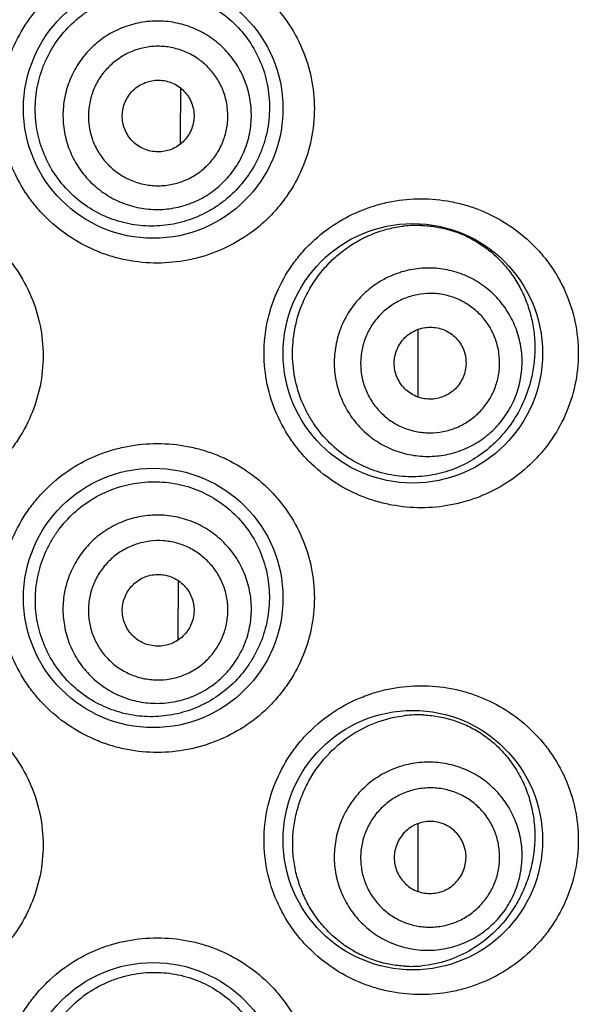
# Model space of a CAD drawing. Units: millimetres. Extents: x 837 to 1487, y -401 to 1176.
# Drawn here: x 875 to 880, y 1039 to 1049 of the extents above; entities that cross this region are included whole.
import ezdxf

# ---------------------------------------------------------------- set-up
doc = ezdxf.new("R2010")
doc.units = ezdxf.units.MM
doc.header["$LTSCALE"] = 19.36
doc.layers.get('0').update_dxf_attribs({"linetype": 'CONTINUOUS'})

msp = doc.modelspace()

# ---------------------------------------------------------------- linework, layer by layer
at = {"color": 7, "linetype": 'Continuous'}
for p, q in [((876.211, 1048.451), (876.208, 1047.939)), ((876.208, 1047.939), (876.208, 1047.873)), ((878.647, 1045.969), (878.647, 1045.276)), ((876.186, 1043.39), (876.183, 1042.805)), ((876.183, 1042.805), (876.183, 1042.775)), ((878.647, 1040.889), (878.647, 1040.195))]:
    msp.add_line(p, q, dxfattribs=at)
for centre in [(875.93, 1048.239), (878.597, 1045.724), (875.93, 1043.21), (878.597, 1040.721), (875.93, 1038.13)]:
    msp.add_circle(centre, 1.333, dxfattribs=at)
for centre, radius, start, end in [((878.641, 1045.825), 1.214, 87.9219, 96.469), ((878.653, 1040.793), 1.216, 87.9694, 96.4938), ((878.578, 1040.61), 1.186, 266.9831, 275.3264)]:
    msp.add_arc(centre, radius, start, end, dxfattribs=at)
for points, knots in [([(875.972, 1046.651), (875.869, 1046.651), (875.712, 1046.666), (875.51, 1046.715), (875.313, 1046.784), (875.08, 1046.905), (874.874, 1047.069), (874.731, 1047.222), (874.603, 1047.389), (874.476, 1047.621), (874.381, 1047.924), (874.349, 1048.239), (874.381, 1048.554), (874.476, 1048.857), (874.603, 1049.089), (874.731, 1049.256), (874.874, 1049.409), (875.08, 1049.573), (875.313, 1049.694), (875.51, 1049.763), (875.712, 1049.812), (875.869, 1049.826), (875.972, 1049.826)], [0, 0, 0, 0, 0.061952, 0.09307, 0.124223, 0.186591, 0.24912, 0.280465, 0.31183, 0.374527, 0.437257, 0.5, 0.562743, 0.625473, 0.68817, 0.719535, 0.75088, 0.813409, 0.875777, 0.906931, 0.938048, 1, 1, 1, 1]), ([(875.972, 1049.826), (876.077, 1049.826), (876.233, 1049.811), (876.436, 1049.762), (876.632, 1049.694), (876.865, 1049.573), (877.07, 1049.411), (877.212, 1049.258), (877.34, 1049.092), (877.468, 1048.86), (877.564, 1048.556), (877.596, 1048.239), (877.564, 1047.922), (877.468, 1047.618), (877.34, 1047.386), (877.212, 1047.22), (877.07, 1047.067), (876.865, 1046.905), (876.632, 1046.784), (876.436, 1046.716), (876.233, 1046.667), (876.077, 1046.652), (875.972, 1046.651)], [0, 0, 0, 0, 0.062216, 0.093327, 0.124397, 0.186451, 0.248618, 0.279821, 0.311094, 0.373805, 0.436812, 0.499999, 0.563186, 0.626192, 0.688903, 0.720175, 0.751379, 0.813547, 0.875602, 0.906672, 0.937784, 1, 1, 1, 1]), ([(874.954, 1048.952), (875.002, 1049.017), (875.084, 1049.108), (875.209, 1049.21), (875.343, 1049.299), (875.525, 1049.385), (875.719, 1049.433), (875.877, 1049.448), (876.034, 1049.447), (876.229, 1049.418), (876.451, 1049.338), (876.654, 1049.215), (876.829, 1049.054), (876.97, 1048.859), (877.053, 1048.675), (877.097, 1048.519), (877.124, 1048.358), (877.129, 1048.153), (877.092, 1047.952), (877.039, 1047.799), (876.973, 1047.652), (876.907, 1047.551), (876.857, 1047.489)], [0, 0, 0, 0, 0.063303, 0.094874, 0.126353, 0.188914, 0.251013, 0.281929, 0.312743, 0.374061, 0.435238, 0.496531, 0.558216, 0.62051, 0.683482, 0.715232, 0.747086, 0.810839, 0.874421, 0.906077, 0.937576, 1, 1, 1, 1]), ([(876.737, 1047.581), (876.776, 1047.631), (876.826, 1047.712), (876.877, 1047.829), (876.916, 1047.949), (876.942, 1048.106), (876.937, 1048.266), (876.915, 1048.39), (876.88, 1048.512), (876.815, 1048.658), (876.704, 1048.813), (876.565, 1048.943), (876.403, 1049.044), (876.224, 1049.112), (876.067, 1049.138), (875.94, 1049.14), (875.814, 1049.129), (875.659, 1049.093), (875.514, 1049.028), (875.407, 1048.959), (875.308, 1048.88), (875.242, 1048.81), (875.204, 1048.76)], [0, 0, 0, 0, 0.062533, 0.093832, 0.12513, 0.18764, 0.250131, 0.281407, 0.312678, 0.37513, 0.437569, 0.5, 0.562431, 0.62487, 0.687322, 0.718593, 0.749869, 0.81236, 0.87487, 0.906168, 0.937467, 1, 1, 1, 1]), ([(876.857, 1047.489), (876.809, 1047.429), (876.729, 1047.345), (876.608, 1047.251), (876.48, 1047.169), (876.306, 1047.09), (876.12, 1047.045), (875.968, 1047.031), (875.815, 1047.032), (875.623, 1047.06), (875.403, 1047.138), (875.201, 1047.259), (875.025, 1047.417), (874.883, 1047.607), (874.798, 1047.786), (874.752, 1047.938), (874.721, 1048.093), (874.711, 1048.292), (874.74, 1048.489), (874.786, 1048.64), (874.846, 1048.786), (874.907, 1048.889), (874.954, 1048.952)], [0, 0, 0, 0, 0.061621, 0.092288, 0.122876, 0.183872, 0.244923, 0.275572, 0.306307, 0.368019, 0.430188, 0.492793, 0.555762, 0.619003, 0.682423, 0.714214, 0.746023, 0.809583, 0.873126, 0.904912, 0.93667, 1, 1, 1, 1]), ([(876.548, 1047.726), (876.576, 1047.764), (876.614, 1047.824), (876.651, 1047.91), (876.68, 1047.999), (876.7, 1048.115), (876.696, 1048.233), (876.679, 1048.326), (876.654, 1048.416), (876.605, 1048.523), (876.523, 1048.638), (876.42, 1048.735), (876.3, 1048.81), (876.168, 1048.859), (876.052, 1048.879), (875.958, 1048.88), (875.865, 1048.873), (875.75, 1048.846), (875.643, 1048.797), (875.564, 1048.746), (875.49, 1048.688), (875.442, 1048.636), (875.413, 1048.599)], [0, 0, 0, 0, 0.062533, 0.093832, 0.12513, 0.18764, 0.250131, 0.281407, 0.312678, 0.37513, 0.437569, 0.5, 0.562431, 0.62487, 0.687322, 0.718593, 0.749869, 0.81236, 0.87487, 0.906168, 0.937467, 1, 1, 1, 1]), ([(875.204, 1048.76), (875.165, 1048.71), (875.114, 1048.629), (875.064, 1048.512), (875.025, 1048.392), (874.999, 1048.235), (875.003, 1048.075), (875.026, 1047.951), (875.06, 1047.829), (875.126, 1047.683), (875.237, 1047.528), (875.376, 1047.398), (875.538, 1047.297), (875.717, 1047.229), (875.874, 1047.203), (876, 1047.201), (876.127, 1047.211), (876.282, 1047.248), (876.427, 1047.313), (876.534, 1047.382), (876.633, 1047.461), (876.699, 1047.531), (876.737, 1047.581)], [0, 0, 0, 0, 0.062533, 0.093832, 0.12513, 0.18764, 0.250131, 0.281407, 0.312678, 0.37513, 0.437569, 0.5, 0.562431, 0.62487, 0.687322, 0.718593, 0.749869, 0.81236, 0.87487, 0.906168, 0.937467, 1, 1, 1, 1]), ([(875.413, 1048.599), (875.384, 1048.562), (875.347, 1048.502), (875.309, 1048.416), (875.281, 1048.326), (875.261, 1048.21), (875.265, 1048.092), (875.281, 1048), (875.307, 1047.91), (875.355, 1047.802), (875.438, 1047.687), (875.541, 1047.591), (875.66, 1047.516), (875.793, 1047.466), (875.909, 1047.447), (876.003, 1047.445), (876.096, 1047.453), (876.211, 1047.48), (876.318, 1047.528), (876.397, 1047.579), (876.471, 1047.638), (876.519, 1047.689), (876.548, 1047.726)], [0, 0, 0, 0, 0.062533, 0.093832, 0.12513, 0.18764, 0.250131, 0.281407, 0.312678, 0.37513, 0.437569, 0.5, 0.562431, 0.62487, 0.687322, 0.718593, 0.749869, 0.81236, 0.87487, 0.906168, 0.937467, 1, 1, 1, 1]), ([(875.688, 1048.387), (875.703, 1048.406), (875.736, 1048.442), (875.796, 1048.484), (875.862, 1048.514), (875.933, 1048.531), (876.005, 1048.533), (876.077, 1048.521), (876.145, 1048.496), (876.207, 1048.457), (876.26, 1048.407), (876.302, 1048.348), (876.332, 1048.282), (876.348, 1048.211), (876.351, 1048.138), (876.339, 1048.067), (876.313, 1047.999), (876.287, 1047.957), (876.272, 1047.938)], [0, 0, 0, 0, 0.06255, 0.125093, 0.187621, 0.250131, 0.312621, 0.375093, 0.43755, 0.5, 0.56245, 0.624907, 0.687379, 0.749869, 0.812379, 0.874907, 0.93745, 1, 1, 1, 1]), ([(876.272, 1047.938), (876.258, 1047.919), (876.224, 1047.884), (876.165, 1047.841), (876.099, 1047.811), (876.028, 1047.795), (875.956, 1047.793), (875.884, 1047.804), (875.816, 1047.83), (875.754, 1047.868), (875.701, 1047.918), (875.659, 1047.977), (875.629, 1048.044), (875.613, 1048.114), (875.61, 1048.187), (875.622, 1048.259), (875.648, 1048.327), (875.674, 1048.368), (875.688, 1048.387)], [0, 0, 0, 0, 0.06255, 0.125093, 0.187621, 0.250131, 0.312621, 0.375093, 0.43755, 0.5, 0.56245, 0.624907, 0.687379, 0.749869, 0.812379, 0.874907, 0.93745, 1, 1, 1, 1]), ([(878.682, 1044.137), (878.581, 1044.137), (878.428, 1044.151), (878.23, 1044.198), (878.035, 1044.264), (877.802, 1044.382), (877.596, 1044.543), (877.45, 1044.695), (877.32, 1044.863), (877.189, 1045.096), (877.091, 1045.403), (877.058, 1045.724), (877.091, 1046.046), (877.189, 1046.353), (877.32, 1046.586), (877.45, 1046.754), (877.596, 1046.906), (877.802, 1047.067), (878.035, 1047.185), (878.23, 1047.251), (878.428, 1047.298), (878.581, 1047.312), (878.682, 1047.312)], [0, 0, 0, 0, 0.060455, 0.09096, 0.121615, 0.183349, 0.245756, 0.277227, 0.30883, 0.37229, 0.436066, 0.5, 0.563935, 0.627711, 0.691171, 0.722773, 0.754244, 0.816652, 0.878386, 0.909041, 0.939545, 1, 1, 1, 1]), ([(878.682, 1047.312), (878.785, 1047.312), (878.939, 1047.297), (879.138, 1047.25), (879.331, 1047.184), (879.562, 1047.067), (879.766, 1046.909), (879.91, 1046.759), (880.041, 1046.593), (880.174, 1046.36), (880.274, 1046.051), (880.308, 1045.724), (880.274, 1045.398), (880.174, 1045.089), (880.041, 1044.856), (879.91, 1044.69), (879.766, 1044.54), (879.562, 1044.381), (879.331, 1044.265), (879.138, 1044.199), (878.939, 1044.151), (878.785, 1044.137), (878.682, 1044.137)], [0, 0, 0, 0, 0.061118, 0.091638, 0.12213, 0.183184, 0.244732, 0.275833, 0.307176, 0.370579, 0.434977, 0.5, 0.565023, 0.629421, 0.692824, 0.724167, 0.755268, 0.816816, 0.87787, 0.908362, 0.938882, 1, 1, 1, 1]), ([(873.186, 1047.286), (873.291, 1047.286), (873.449, 1047.271), (873.652, 1047.221), (873.85, 1047.152), (874.083, 1047.031), (874.288, 1046.866), (874.431, 1046.712), (874.557, 1046.546), (874.684, 1046.315), (874.777, 1046.013), (874.809, 1045.699), (874.777, 1045.385), (874.684, 1045.083), (874.557, 1044.852), (874.431, 1044.686), (874.288, 1044.532), (874.083, 1044.367), (873.85, 1044.246), (873.652, 1044.176), (873.449, 1044.127), (873.291, 1044.112), (873.186, 1044.111)], [0, 0, 0, 0, 0.062507, 0.093813, 0.125096, 0.187559, 0.250009, 0.281269, 0.312531, 0.374996, 0.437489, 0.5, 0.562511, 0.625004, 0.687469, 0.718731, 0.749991, 0.812441, 0.874904, 0.906187, 0.937494, 1, 1, 1, 1]), ([(877.469, 1046.249), (877.492, 1046.304), (877.547, 1046.41), (877.648, 1046.556), (877.766, 1046.686), (877.898, 1046.796), (878.04, 1046.887), (878.19, 1046.957), (878.345, 1047.007), (878.451, 1047.026), (878.504, 1047.032)], [0, 0, 0, 0, 0.132191, 0.262673, 0.391151, 0.517416, 0.641366, 0.763011, 0.882475, 1, 1, 1, 1]), ([(878.685, 1047.039), (878.733, 1047.037), (878.83, 1047.027), (878.972, 1046.996), (879.109, 1046.947), (879.239, 1046.882), (879.363, 1046.799), (879.476, 1046.701), (879.579, 1046.587), (879.668, 1046.457), (879.743, 1046.314), (879.799, 1046.159), (879.837, 1045.994), (879.853, 1045.825), (879.848, 1045.654), (879.821, 1045.486), (879.776, 1045.325), (879.733, 1045.223), (879.709, 1045.175)], [0, 0, 0, 0, 0.057619, 0.114984, 0.17237, 0.23008, 0.288436, 0.347762, 0.408363, 0.470488, 0.534277, 0.599689, 0.666454, 0.734059, 0.80183, 0.869079, 0.93525, 1, 1, 1, 1]), ([(879.624, 1045.215), (879.651, 1045.272), (879.684, 1045.362), (879.709, 1045.487), (879.723, 1045.613), (879.716, 1045.772), (879.679, 1045.926), (879.631, 1046.044), (879.572, 1046.156), (879.479, 1046.284), (879.339, 1046.413), (879.176, 1046.512), (878.997, 1046.577), (878.809, 1046.605), (878.651, 1046.598), (878.527, 1046.574), (878.405, 1046.537), (878.261, 1046.47), (878.133, 1046.375), (878.043, 1046.286), (877.962, 1046.188), (877.913, 1046.106), (877.885, 1046.049)], [0, 0, 0, 0, 0.062638, 0.093985, 0.125324, 0.187893, 0.250406, 0.281676, 0.312931, 0.375325, 0.437674, 0.5, 0.562326, 0.624675, 0.687069, 0.718324, 0.749595, 0.812107, 0.874676, 0.906015, 0.937362, 1, 1, 1, 1]), ([(879.418, 1045.314), (879.438, 1045.356), (879.462, 1045.423), (879.481, 1045.515), (879.491, 1045.608), (879.486, 1045.726), (879.458, 1045.84), (879.423, 1045.927), (879.38, 1046.01), (879.311, 1046.105), (879.207, 1046.2), (879.087, 1046.273), (878.954, 1046.322), (878.815, 1046.343), (878.698, 1046.337), (878.606, 1046.319), (878.516, 1046.293), (878.41, 1046.242), (878.315, 1046.173), (878.248, 1046.107), (878.188, 1046.034), (878.151, 1045.974), (878.131, 1045.931)], [0, 0, 0, 0, 0.062638, 0.093985, 0.125324, 0.187893, 0.250405, 0.281676, 0.312931, 0.375325, 0.437674, 0.5, 0.562326, 0.624675, 0.687069, 0.718324, 0.749595, 0.812107, 0.874676, 0.906015, 0.937362, 1, 1, 1, 1]), ([(879.709, 1045.175), (879.673, 1045.101), (879.609, 1044.997), (879.507, 1044.873), (879.399, 1044.762), (879.247, 1044.644), (879.078, 1044.556), (878.937, 1044.505), (878.791, 1044.468), (878.602, 1044.448), (878.373, 1044.467), (878.146, 1044.531), (877.931, 1044.642), (877.737, 1044.797), (877.602, 1044.959), (877.514, 1045.105), (877.439, 1045.262), (877.376, 1045.473), (877.356, 1045.693), (877.367, 1045.869), (877.394, 1046.043), (877.434, 1046.169), (877.469, 1046.249)], [0, 0, 0, 0, 0.06276, 0.093325, 0.1234, 0.18231, 0.240187, 0.268978, 0.297759, 0.355537, 0.414153, 0.474073, 0.535607, 0.598876, 0.663791, 0.696827, 0.730158, 0.797395, 0.865101, 0.899014, 0.932853, 1, 1, 1, 1]), ([(877.885, 1046.049), (877.858, 1045.992), (877.825, 1045.902), (877.8, 1045.778), (877.786, 1045.652), (877.793, 1045.493), (877.83, 1045.338), (877.878, 1045.221), (877.936, 1045.109), (878.03, 1044.981), (878.17, 1044.852), (878.333, 1044.753), (878.511, 1044.688), (878.7, 1044.66), (878.858, 1044.667), (878.982, 1044.691), (879.103, 1044.727), (879.248, 1044.795), (879.376, 1044.889), (879.466, 1044.979), (879.547, 1045.076), (879.596, 1045.158), (879.624, 1045.215)], [0, 0, 0, 0, 0.062638, 0.093985, 0.125324, 0.187893, 0.250406, 0.281676, 0.312931, 0.375325, 0.437674, 0.5, 0.562326, 0.624675, 0.687069, 0.718324, 0.749595, 0.812107, 0.874676, 0.906015, 0.937362, 1, 1, 1, 1]), ([(878.442, 1045.782), (878.453, 1045.804), (878.478, 1045.846), (878.527, 1045.899), (878.586, 1045.943), (878.652, 1045.974), (878.723, 1045.991), (878.795, 1045.994), (878.867, 1045.984), (878.936, 1045.959), (878.998, 1045.921), (879.051, 1045.872), (879.094, 1045.813), (879.125, 1045.747), (879.142, 1045.676), (879.145, 1045.603), (879.134, 1045.531), (879.117, 1045.485), (879.107, 1045.463)], [0, 0, 0, 0, 0.062655, 0.125287, 0.187875, 0.250406, 0.312875, 0.375287, 0.437655, 0.5, 0.562345, 0.624713, 0.687125, 0.749594, 0.812125, 0.874713, 0.937345, 1, 1, 1, 1]), ([(878.131, 1045.931), (878.111, 1045.889), (878.087, 1045.823), (878.068, 1045.731), (878.058, 1045.637), (878.063, 1045.52), (878.09, 1045.405), (878.126, 1045.318), (878.169, 1045.235), (878.238, 1045.141), (878.342, 1045.045), (878.462, 1044.972), (878.595, 1044.924), (878.734, 1044.903), (878.851, 1044.908), (878.943, 1044.926), (879.033, 1044.953), (879.139, 1045.003), (879.234, 1045.073), (879.301, 1045.139), (879.361, 1045.211), (879.397, 1045.272), (879.418, 1045.314)], [0, 0, 0, 0, 0.062638, 0.093985, 0.125324, 0.187893, 0.250405, 0.281676, 0.312931, 0.375325, 0.437674, 0.5, 0.562326, 0.624675, 0.687069, 0.718324, 0.749595, 0.812107, 0.874676, 0.906015, 0.937362, 1, 1, 1, 1]), ([(879.107, 1045.463), (879.096, 1045.442), (879.071, 1045.4), (879.022, 1045.346), (878.963, 1045.303), (878.897, 1045.272), (878.826, 1045.254), (878.753, 1045.251), (878.682, 1045.262), (878.613, 1045.287), (878.551, 1045.325), (878.498, 1045.374), (878.455, 1045.433), (878.424, 1045.499), (878.407, 1045.57), (878.404, 1045.642), (878.415, 1045.715), (878.432, 1045.76), (878.442, 1045.782)], [0, 0, 0, 0, 0.062655, 0.125287, 0.187875, 0.250406, 0.312875, 0.375287, 0.437655, 0.5, 0.562345, 0.624713, 0.687125, 0.749594, 0.812125, 0.874713, 0.937345, 1, 1, 1, 1]), ([(875.972, 1041.622), (875.869, 1041.622), (875.712, 1041.637), (875.51, 1041.686), (875.313, 1041.755), (875.08, 1041.876), (874.874, 1042.04), (874.731, 1042.193), (874.603, 1042.36), (874.476, 1042.592), (874.381, 1042.894), (874.349, 1043.21), (874.381, 1043.525), (874.476, 1043.828), (874.603, 1044.059), (874.731, 1044.226), (874.874, 1044.38), (875.08, 1044.544), (875.313, 1044.665), (875.51, 1044.733), (875.712, 1044.782), (875.869, 1044.797), (875.972, 1044.797)], [0, 0, 0, 0, 0.061952, 0.09307, 0.124223, 0.186591, 0.24912, 0.280465, 0.31183, 0.374527, 0.437257, 0.5, 0.562743, 0.625473, 0.68817, 0.719535, 0.75088, 0.813409, 0.875777, 0.906931, 0.938048, 1, 1, 1, 1]), ([(875.972, 1044.797), (876.077, 1044.797), (876.233, 1044.782), (876.436, 1044.733), (876.632, 1044.665), (876.865, 1044.544), (877.07, 1044.381), (877.212, 1044.229), (877.34, 1044.062), (877.468, 1043.831), (877.564, 1043.527), (877.596, 1043.21), (877.564, 1042.892), (877.468, 1042.589), (877.34, 1042.357), (877.212, 1042.191), (877.07, 1042.038), (876.865, 1041.875), (876.632, 1041.755), (876.436, 1041.687), (876.233, 1041.637), (876.077, 1041.622), (875.972, 1041.622)], [0, 0, 0, 0, 0.062216, 0.093327, 0.124397, 0.186451, 0.248618, 0.279821, 0.311094, 0.373805, 0.436812, 0.499999, 0.563186, 0.626192, 0.688903, 0.720175, 0.751379, 0.813547, 0.875602, 0.906672, 0.937784, 1, 1, 1, 1]), ([(875.114, 1044.083), (875.174, 1044.137), (875.271, 1044.211), (875.413, 1044.287), (875.561, 1044.349), (875.755, 1044.398), (875.954, 1044.409), (876.112, 1044.394), (876.266, 1044.364), (876.452, 1044.297), (876.656, 1044.174), (876.832, 1044.012), (876.973, 1043.816), (877.072, 1043.593), (877.115, 1043.393), (877.125, 1043.23), (877.119, 1043.067), (877.081, 1042.865), (877.004, 1042.677), (876.922, 1042.538), (876.828, 1042.409), (876.744, 1042.323), (876.683, 1042.272)], [0, 0, 0, 0, 0.063081, 0.094507, 0.125822, 0.188024, 0.249779, 0.280555, 0.311265, 0.372528, 0.43391, 0.495687, 0.558082, 0.621165, 0.684794, 0.716756, 0.748722, 0.812384, 0.875536, 0.906906, 0.938108, 1, 1, 1, 1]), ([(876.683, 1042.272), (876.625, 1042.224), (876.531, 1042.159), (876.395, 1042.091), (876.254, 1042.036), (876.068, 1041.993), (875.878, 1041.986), (875.726, 1042.002), (875.575, 1042.033), (875.393, 1042.1), (875.193, 1042.221), (875.02, 1042.38), (874.88, 1042.57), (874.78, 1042.785), (874.733, 1042.977), (874.718, 1043.134), (874.719, 1043.292), (874.749, 1043.487), (874.816, 1043.673), (874.89, 1043.812), (874.977, 1043.942), (875.056, 1044.03), (875.114, 1044.083)], [0, 0, 0, 0, 0.061085, 0.091578, 0.122059, 0.183031, 0.244269, 0.275069, 0.30598, 0.36807, 0.430592, 0.493473, 0.556621, 0.619944, 0.683365, 0.715131, 0.746898, 0.810338, 0.873702, 0.905373, 0.936997, 1, 1, 1, 1]), ([(876.603, 1042.364), (876.651, 1042.405), (876.717, 1042.475), (876.79, 1042.579), (876.852, 1042.689), (876.91, 1042.838), (876.937, 1042.995), (876.94, 1043.121), (876.93, 1043.248), (876.895, 1043.403), (876.818, 1043.577), (876.707, 1043.733), (876.569, 1043.864), (876.408, 1043.966), (876.259, 1044.022), (876.135, 1044.05), (876.009, 1044.065), (875.85, 1044.06), (875.695, 1044.025), (875.577, 1043.979), (875.464, 1043.922), (875.385, 1043.866), (875.337, 1043.825)], [0, 0, 0, 0, 0.062557, 0.093866, 0.125173, 0.187696, 0.250192, 0.281467, 0.312734, 0.375174, 0.437592, 0.5, 0.562408, 0.624827, 0.687266, 0.718534, 0.749808, 0.812304, 0.874827, 0.906134, 0.937443, 1, 1, 1, 1]), ([(875.337, 1043.825), (875.29, 1043.783), (875.224, 1043.714), (875.151, 1043.61), (875.089, 1043.5), (875.031, 1043.351), (875.004, 1043.194), (875.001, 1043.067), (875.011, 1042.941), (875.046, 1042.786), (875.123, 1042.612), (875.233, 1042.456), (875.372, 1042.325), (875.533, 1042.223), (875.682, 1042.166), (875.806, 1042.139), (875.932, 1042.124), (876.091, 1042.128), (876.246, 1042.164), (876.364, 1042.21), (876.477, 1042.267), (876.556, 1042.322), (876.603, 1042.364)], [0, 0, 0, 0, 0.062557, 0.093866, 0.125173, 0.187696, 0.250192, 0.281467, 0.312734, 0.375174, 0.437592, 0.5, 0.562408, 0.624827, 0.687266, 0.718534, 0.749808, 0.812304, 0.874827, 0.906134, 0.937443, 1, 1, 1, 1]), ([(876.449, 1042.542), (876.484, 1042.573), (876.533, 1042.624), (876.587, 1042.701), (876.633, 1042.783), (876.675, 1042.893), (876.695, 1043.009), (876.698, 1043.103), (876.691, 1043.196), (876.665, 1043.311), (876.607, 1043.44), (876.526, 1043.555), (876.423, 1043.652), (876.304, 1043.728), (876.194, 1043.77), (876.102, 1043.79), (876.009, 1043.801), (875.891, 1043.798), (875.776, 1043.772), (875.689, 1043.737), (875.605, 1043.695), (875.547, 1043.654), (875.512, 1043.623)], [0, 0, 0, 0, 0.062556, 0.093866, 0.125173, 0.187696, 0.250192, 0.281466, 0.312734, 0.375173, 0.437592, 0.5, 0.562408, 0.624827, 0.687266, 0.718534, 0.749808, 0.812304, 0.874827, 0.906134, 0.937444, 1, 1, 1, 1]), ([(875.512, 1043.623), (875.477, 1043.593), (875.428, 1043.541), (875.374, 1043.464), (875.328, 1043.383), (875.285, 1043.273), (875.265, 1043.157), (875.263, 1043.063), (875.27, 1042.969), (875.296, 1042.854), (875.354, 1042.725), (875.435, 1042.61), (875.537, 1042.513), (875.657, 1042.438), (875.767, 1042.396), (875.859, 1042.376), (875.952, 1042.365), (876.069, 1042.368), (876.184, 1042.394), (876.272, 1042.428), (876.356, 1042.471), (876.413, 1042.511), (876.449, 1042.542)], [0, 0, 0, 0, 0.062556, 0.093866, 0.125173, 0.187696, 0.250192, 0.281466, 0.312734, 0.375173, 0.437592, 0.5, 0.562408, 0.624827, 0.687266, 0.718534, 0.749808, 0.812304, 0.874827, 0.906134, 0.937444, 1, 1, 1, 1]), ([(876.222, 1042.804), (876.203, 1042.789), (876.164, 1042.761), (876.097, 1042.731), (876.026, 1042.715), (875.954, 1042.713), (875.882, 1042.725), (875.814, 1042.751), (875.752, 1042.789), (875.7, 1042.839), (875.658, 1042.899), (875.628, 1042.965), (875.612, 1043.036), (875.61, 1043.109), (875.623, 1043.181), (875.649, 1043.249), (875.688, 1043.31), (875.721, 1043.345), (875.739, 1043.361)], [0, 0, 0, 0, 0.062573, 0.125136, 0.187677, 0.250192, 0.312677, 0.375136, 0.437574, 0.5, 0.562426, 0.624864, 0.687323, 0.749808, 0.812323, 0.874864, 0.937427, 1, 1, 1, 1]), ([(875.739, 1043.361), (875.757, 1043.377), (875.797, 1043.405), (875.864, 1043.435), (875.935, 1043.451), (876.007, 1043.453), (876.079, 1043.441), (876.147, 1043.415), (876.208, 1043.376), (876.261, 1043.326), (876.303, 1043.267), (876.333, 1043.2), (876.349, 1043.129), (876.351, 1043.057), (876.338, 1042.985), (876.312, 1042.917), (876.273, 1042.856), (876.24, 1042.82), (876.222, 1042.804)], [0, 0, 0, 0, 0.062573, 0.125136, 0.187677, 0.250192, 0.312677, 0.375136, 0.437574, 0.5, 0.562426, 0.624864, 0.687323, 0.749808, 0.812323, 0.874864, 0.937427, 1, 1, 1, 1]), ([(873.186, 1042.257), (873.291, 1042.257), (873.449, 1042.242), (873.652, 1042.192), (873.85, 1042.123), (874.083, 1042.001), (874.288, 1041.837), (874.431, 1041.683), (874.557, 1041.516), (874.684, 1041.286), (874.777, 1040.984), (874.809, 1040.67), (874.777, 1040.356), (874.684, 1040.054), (874.557, 1039.823), (874.431, 1039.656), (874.288, 1039.503), (874.083, 1039.338), (873.85, 1039.216), (873.652, 1039.147), (873.449, 1039.097), (873.291, 1039.082), (873.186, 1039.082)], [0, 0, 0, 0, 0.062507, 0.093813, 0.125096, 0.187559, 0.250009, 0.281269, 0.312531, 0.374996, 0.437489, 0.5, 0.562511, 0.625004, 0.687469, 0.718731, 0.749991, 0.812441, 0.874904, 0.906187, 0.937494, 1, 1, 1, 1]), ([(878.682, 1039.133), (878.581, 1039.133), (878.428, 1039.147), (878.23, 1039.194), (878.035, 1039.26), (877.802, 1039.378), (877.596, 1039.539), (877.45, 1039.691), (877.32, 1039.859), (877.189, 1040.092), (877.091, 1040.399), (877.058, 1040.721), (877.091, 1041.042), (877.189, 1041.349), (877.32, 1041.582), (877.45, 1041.75), (877.596, 1041.902), (877.802, 1042.063), (878.035, 1042.181), (878.23, 1042.247), (878.428, 1042.294), (878.581, 1042.308), (878.682, 1042.308)], [0, 0, 0, 0, 0.060455, 0.09096, 0.121615, 0.183349, 0.245756, 0.277227, 0.30883, 0.37229, 0.436066, 0.5, 0.563935, 0.627711, 0.691171, 0.722773, 0.754244, 0.816652, 0.878386, 0.909041, 0.939545, 1, 1, 1, 1]), ([(878.682, 1042.308), (878.785, 1042.308), (878.939, 1042.294), (879.138, 1042.246), (879.331, 1042.18), (879.562, 1042.064), (879.766, 1041.905), (879.91, 1041.755), (880.041, 1041.589), (880.174, 1041.356), (880.274, 1041.047), (880.308, 1040.721), (880.274, 1040.394), (880.174, 1040.085), (880.041, 1039.852), (879.91, 1039.686), (879.766, 1039.536), (879.562, 1039.378), (879.331, 1039.261), (879.138, 1039.195), (878.939, 1039.148), (878.785, 1039.133), (878.682, 1039.133)], [0, 0, 0, 0, 0.061118, 0.091638, 0.12213, 0.183184, 0.244732, 0.275833, 0.307176, 0.370579, 0.434977, 0.5, 0.565023, 0.629421, 0.692824, 0.724167, 0.755268, 0.816816, 0.87787, 0.908362, 0.938882, 1, 1, 1, 1]), ([(877.55, 1041.366), (877.603, 1041.455), (877.729, 1041.62), (877.965, 1041.815), (878.231, 1041.946), (878.421, 1041.99), (878.515, 1042.001)], [0, 0, 0, 0, 0.261689, 0.515769, 0.761656, 1, 1, 1, 1]), ([(878.696, 1042.008), (878.748, 1042.006), (878.851, 1041.996), (879.003, 1041.96), (879.149, 1041.904), (879.287, 1041.829), (879.415, 1041.735), (879.532, 1041.621), (879.635, 1041.49), (879.721, 1041.342), (879.788, 1041.179), (879.832, 1041.004), (879.853, 1040.823), (879.848, 1040.64), (879.82, 1040.46), (879.77, 1040.289), (879.699, 1040.128), (879.64, 1040.029), (879.608, 1039.983)], [0, 0, 0, 0, 0.057534, 0.11482, 0.17218, 0.229975, 0.288587, 0.348396, 0.409739, 0.472844, 0.537747, 0.604204, 0.671672, 0.73939, 0.806574, 0.872602, 0.937113, 1, 1, 1, 1]), ([(879.554, 1040.019), (879.589, 1040.072), (879.635, 1040.156), (879.678, 1040.275), (879.709, 1040.398), (879.726, 1040.556), (879.711, 1040.715), (879.681, 1040.837), (879.639, 1040.957), (879.565, 1041.097), (879.445, 1041.244), (879.298, 1041.366), (879.131, 1041.455), (878.949, 1041.511), (878.791, 1041.526), (878.665, 1041.52), (878.54, 1041.502), (878.388, 1041.455), (878.247, 1041.38), (878.145, 1041.305), (878.051, 1041.22), (877.99, 1041.146), (877.955, 1041.093)], [0, 0, 0, 0, 0.062666, 0.094025, 0.125375, 0.18796, 0.250478, 0.281747, 0.312999, 0.375376, 0.437702, 0.5, 0.562298, 0.624624, 0.687001, 0.718253, 0.749522, 0.81204, 0.874625, 0.905975, 0.937334, 1, 1, 1, 1]), ([(878.515, 1039.425), (878.466, 1039.428), (878.368, 1039.439), (878.222, 1039.475), (878.08, 1039.53), (877.943, 1039.604), (877.815, 1039.697), (877.699, 1039.807), (877.596, 1039.934), (877.509, 1040.075), (877.441, 1040.228), (877.393, 1040.389), (877.365, 1040.557), (877.36, 1040.727), (877.376, 1040.896), (877.414, 1041.061), (877.471, 1041.219), (877.522, 1041.318), (877.55, 1041.366)], [0, 0, 0, 0, 0.056768, 0.114347, 0.172878, 0.232455, 0.293117, 0.354849, 0.417582, 0.481194, 0.545529, 0.610408, 0.675632, 0.740998, 0.806306, 0.871363, 0.935984, 1, 1, 1, 1]), ([(879.366, 1040.145), (879.392, 1040.184), (879.426, 1040.246), (879.458, 1040.335), (879.481, 1040.426), (879.493, 1040.543), (879.482, 1040.66), (879.46, 1040.751), (879.429, 1040.839), (879.374, 1040.943), (879.285, 1041.052), (879.177, 1041.142), (879.053, 1041.208), (878.918, 1041.249), (878.802, 1041.261), (878.708, 1041.256), (878.616, 1041.242), (878.503, 1041.208), (878.399, 1041.153), (878.324, 1041.097), (878.254, 1041.034), (878.209, 1040.979), (878.183, 1040.94)], [0, 0, 0, 0, 0.062666, 0.094025, 0.125375, 0.18796, 0.250478, 0.281747, 0.312998, 0.375376, 0.437702, 0.5, 0.562298, 0.624624, 0.687002, 0.718253, 0.749522, 0.81204, 0.874625, 0.905975, 0.937334, 1, 1, 1, 1]), ([(877.955, 1041.093), (877.92, 1041.041), (877.874, 1040.957), (877.831, 1040.837), (877.8, 1040.715), (877.783, 1040.556), (877.798, 1040.398), (877.828, 1040.275), (877.87, 1040.156), (877.944, 1040.015), (878.064, 1039.868), (878.211, 1039.747), (878.378, 1039.657), (878.56, 1039.602), (878.718, 1039.586), (878.844, 1039.592), (878.969, 1039.611), (879.121, 1039.657), (879.262, 1039.732), (879.364, 1039.808), (879.458, 1039.893), (879.519, 1039.966), (879.554, 1040.019)], [0, 0, 0, 0, 0.062666, 0.094025, 0.125375, 0.18796, 0.250478, 0.281747, 0.312999, 0.375376, 0.437702, 0.5, 0.562298, 0.624624, 0.687002, 0.718253, 0.749522, 0.81204, 0.874625, 0.905975, 0.937334, 1, 1, 1, 1]), ([(878.183, 1040.94), (878.157, 1040.901), (878.123, 1040.839), (878.091, 1040.751), (878.068, 1040.66), (878.056, 1040.543), (878.067, 1040.426), (878.089, 1040.335), (878.12, 1040.246), (878.175, 1040.143), (878.263, 1040.033), (878.372, 1039.944), (878.496, 1039.877), (878.63, 1039.836), (878.747, 1039.825), (878.841, 1039.829), (878.933, 1039.843), (879.046, 1039.877), (879.15, 1039.933), (879.225, 1039.989), (879.295, 1040.052), (879.34, 1040.106), (879.366, 1040.145)], [0, 0, 0, 0, 0.062666, 0.094025, 0.125375, 0.18796, 0.250478, 0.281747, 0.312998, 0.375376, 0.437702, 0.5, 0.562298, 0.624624, 0.687002, 0.718253, 0.749522, 0.81204, 0.874625, 0.905975, 0.937334, 1, 1, 1, 1]), ([(879.08, 1040.337), (879.094, 1040.357), (879.117, 1040.4), (879.138, 1040.47), (879.146, 1040.543), (879.139, 1040.615), (879.118, 1040.685), (879.084, 1040.75), (879.038, 1040.806), (878.982, 1040.852), (878.918, 1040.887), (878.849, 1040.908), (878.776, 1040.915), (878.704, 1040.908), (878.634, 1040.887), (878.57, 1040.852), (878.513, 1040.806), (878.482, 1040.768), (878.469, 1040.748)], [0, 0, 0, 0, 0.062683, 0.125338, 0.187942, 0.250479, 0.312942, 0.375339, 0.437683, 0.5, 0.562317, 0.624661, 0.687058, 0.749521, 0.812058, 0.874662, 0.937317, 1, 1, 1, 1]), ([(878.469, 1040.748), (878.455, 1040.728), (878.432, 1040.685), (878.411, 1040.615), (878.403, 1040.543), (878.41, 1040.47), (878.431, 1040.4), (878.465, 1040.336), (878.51, 1040.28), (878.566, 1040.233), (878.63, 1040.199), (878.7, 1040.178), (878.772, 1040.171), (878.845, 1040.178), (878.915, 1040.199), (878.979, 1040.233), (879.036, 1040.28), (879.067, 1040.317), (879.08, 1040.337)], [0, 0, 0, 0, 0.062683, 0.125338, 0.187942, 0.250479, 0.312942, 0.375339, 0.437683, 0.5, 0.562317, 0.624661, 0.687058, 0.749521, 0.812058, 0.874662, 0.937317, 1, 1, 1, 1]), ([(879.608, 1039.983), (879.554, 1039.904), (879.431, 1039.76), (879.207, 1039.59), (878.957, 1039.475), (878.778, 1039.437), (878.688, 1039.429)], [0, 0, 0, 0, 0.258818, 0.509176, 0.754906, 1, 1, 1, 1]), ([(875.972, 1036.542), (875.869, 1036.542), (875.712, 1036.557), (875.51, 1036.606), (875.313, 1036.675), (875.08, 1036.796), (874.874, 1036.96), (874.731, 1037.113), (874.603, 1037.28), (874.476, 1037.512), (874.381, 1037.814), (874.349, 1038.13), (874.381, 1038.445), (874.476, 1038.748), (874.603, 1038.979), (874.731, 1039.146), (874.874, 1039.3), (875.08, 1039.464), (875.313, 1039.585), (875.51, 1039.653), (875.712, 1039.702), (875.869, 1039.717), (875.972, 1039.717)], [0, 0, 0, 0, 0.061952, 0.09307, 0.124223, 0.186591, 0.24912, 0.280465, 0.31183, 0.374527, 0.437257, 0.5, 0.562743, 0.625473, 0.68817, 0.719535, 0.75088, 0.813409, 0.875777, 0.906931, 0.938048, 1, 1, 1, 1]), ([(875.972, 1039.717), (876.077, 1039.717), (876.233, 1039.702), (876.436, 1039.653), (876.632, 1039.585), (876.865, 1039.464), (877.07, 1039.301), (877.212, 1039.149), (877.34, 1038.982), (877.468, 1038.751), (877.564, 1038.447), (877.596, 1038.13), (877.564, 1037.812), (877.468, 1037.509), (877.34, 1037.277), (877.212, 1037.111), (877.07, 1036.958), (876.865, 1036.795), (876.632, 1036.675), (876.436, 1036.607), (876.233, 1036.557), (876.077, 1036.542), (875.972, 1036.542)], [0, 0, 0, 0, 0.062216, 0.093327, 0.124397, 0.186451, 0.248618, 0.279821, 0.311094, 0.373805, 0.436812, 0.499999, 0.563186, 0.626192, 0.688903, 0.720175, 0.751379, 0.813547, 0.875602, 0.906672, 0.937784, 1, 1, 1, 1]), ([(875.242, 1039.14), (875.308, 1039.186), (875.414, 1039.246), (875.565, 1039.303), (875.719, 1039.346), (875.917, 1039.37), (876.116, 1039.354), (876.27, 1039.319), (876.419, 1039.268), (876.595, 1039.177), (876.782, 1039.027), (876.934, 1038.84), (877.047, 1038.624), (877.113, 1038.387), (877.128, 1038.182), (877.114, 1038.018), (877.085, 1037.857), (877.019, 1037.664), (876.917, 1037.488), (876.817, 1037.363), (876.707, 1037.248), (876.612, 1037.175), (876.545, 1037.133)], [0, 0, 0, 0, 0.062884, 0.094194, 0.125387, 0.187352, 0.248925, 0.279652, 0.310351, 0.371726, 0.433416, 0.495673, 0.558622, 0.622188, 0.686082, 0.718068, 0.749986, 0.813381, 0.876148, 0.907324, 0.938352, 1, 1, 1, 1]), ([(876.545, 1037.133), (876.482, 1037.093), (876.347, 1037.024), (876.128, 1036.961), (875.901, 1036.94), (875.673, 1036.963), (875.451, 1037.03), (875.246, 1037.139), (875.065, 1037.288), (874.916, 1037.469), (874.805, 1037.678), (874.736, 1037.904), (874.717, 1038.1), (874.724, 1038.257), (874.747, 1038.412), (874.803, 1038.601), (874.895, 1038.775), (874.986, 1038.902), (875.089, 1039.019), (875.179, 1039.095), (875.242, 1039.14)], [0, 0, 0, 0, 0.060881, 0.121757, 0.182847, 0.244304, 0.306203, 0.368543, 0.431265, 0.494279, 0.557492, 0.620824, 0.684207, 0.715938, 0.747663, 0.810987, 0.874191, 0.905761, 0.93727, 1, 1, 1, 1])]:
    msp.add_open_spline(points, degree=3, knots=knots, dxfattribs=at)

doc.saveas('drawing.dxf')
